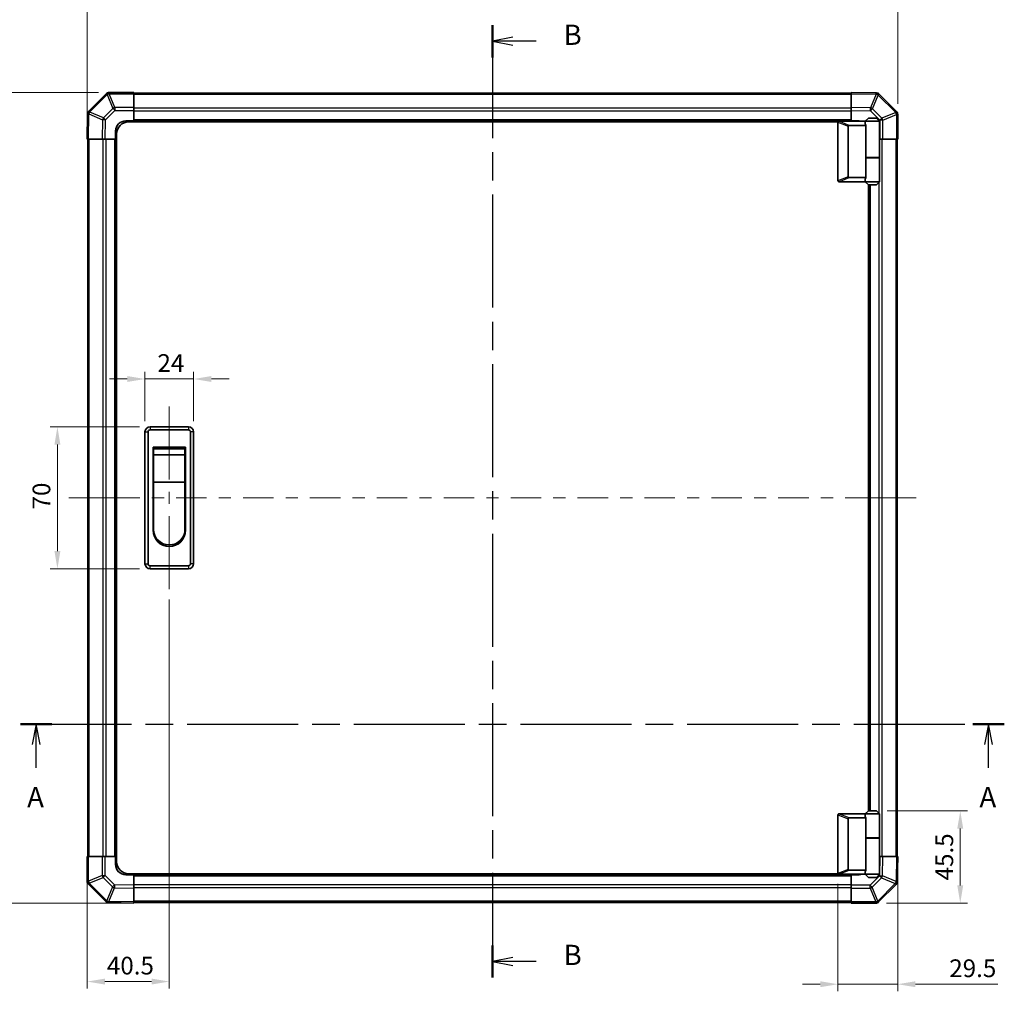
# Model space of a CAD drawing. Units: millimetres. Extents: x 0 to 6102, y -8 to 1124.
# Drawn here: x 1626 to 2112, y 401 to 881 of the extents above; entities that cross this region are included whole.
import ezdxf

# ---------------------------------------------------------------- set-up
doc = ezdxf.new("R2010")
doc.units = ezdxf.units.MM
doc.header["$LTSCALE"] = 3.5
doc.linetypes.add('CHAIN', pattern=[0.3543, 0.2362, -0.0295, 0.0591, -0.0295])
doc.layers.get('Defpoints').update_dxf_attribs({"lineweight": 25})
for name, color, linetype, lineweight in [('Centerline (ISO)', 131, 'Continuous', 18), ('Dimension (ISO)', 7, 'Continuous', 18), ('Dimension (ISO) @ 1', 7, 'Continuous', 18), ('Section Line (ISO)', 7, 'CHAIN', 25), ('Visible (ISO)', 7, 'Continuous', 35), ('Visible Narrow (ISO)', 7, 'Continuous', 25)]:
    doc.layers.add(name, color=color, linetype=linetype, lineweight=lineweight)
doc.styles.add('Note Text (TK)', font='txt')
doc.dimstyles.new('Default - Method 1b (TK)', dxfattribs={"dimscale": 3.5, "dimtxt": 2.5, "dimasz": 2.5, "dimexe": 1, "dimexo": 1.5, "dimgap": 1, "dimtad": 1, "dimtoh": 1, "dimrnd": 1e-08, "dimdsep": 46, "dimtxsty": 'Note Text (TK)', "dimcen": 0.09, "dimdle": 5, "dimclrd": 100, "dimclre": 100, "dimclrt": 7, "dimadec": 1, "dimazin": 1, "dimtfac": 1, "dimtmove": 0, "dimatfit": 3, "dimfxl": 1, "dimtolj": 1, "dimlwd": -1, "dimlwe": -1, "dimarcsym": 0})

# ---------------------------------------------------------------- blocks, each defined once
blk = doc.blocks.new('2dTransSection0')
at = {"layer": 'Section Line (ISO)', "linetype": 'CHAIN', "ltscale": 16.581873}
blk.add_line((76.47, 141.23), (197.85, 141.23), dxfattribs=at)
at = {"layer": 'Section Line (ISO)', "linetype": 'Continuous', "lineweight": 50}
for p, q in [((76.47, 141.23), (80.35, 141.23)), ((193.97, 141.23), (197.85, 141.23))]:
    blk.add_line(p, q, dxfattribs=at)
at = {"layer": 'Section Line (ISO)', "linetype": 'Continuous'}
for p, q in [((78.41, 141.23), (77.91, 138.73)), ((78.41, 138.73), (78.41, 141.23)), ((78.91, 138.73), (78.41, 141.23)), ((195.91, 141.23), (195.41, 138.73)), ((195.91, 138.73), (195.91, 141.23)), ((196.41, 138.73), (195.91, 141.23)), ((78.41, 135.86), (78.41, 138.73)), ((195.91, 135.86), (195.91, 138.73))]:
    blk.add_line(p, q, dxfattribs=at)
at = {"layer": 'Section Line (ISO)', "char_height": 2.5, "attachment_point": 7, "style": 'Note Text (TK)'}
for insert in [(77.28, 130.2), (194.78, 130.2)]:
    blk.add_mtext('A', dxfattribs=dict(at, insert=insert))
blk = doc.blocks.new('2dTransSection1')
at = {"layer": 'Section Line (ISO)', "linetype": 'CHAIN', "ltscale": 16.8643}
blk.add_line((134.7, 227.48), (134.7, 109.98), dxfattribs=at)
at = {"layer": 'Section Line (ISO)', "linetype": 'Continuous', "lineweight": 50}
for p, q in [((134.7, 227.48), (134.7, 223.5)), ((134.7, 113.95), (134.7, 109.98))]:
    blk.add_line(p, q, dxfattribs=at)
at = {"layer": 'Section Line (ISO)', "linetype": 'Continuous'}
for p, q in [((137.2, 225.99), (134.7, 225.49)), ((137.2, 225.49), (134.7, 225.49)), ((134.7, 225.49), (137.2, 224.99)), ((140.08, 225.49), (137.2, 225.49)), ((137.2, 112.46), (134.7, 111.96)), ((137.2, 111.96), (134.7, 111.96)), ((134.7, 111.96), (137.2, 111.46)), ((140.08, 111.96), (137.2, 111.96))]:
    blk.add_line(p, q, dxfattribs=at)
at = {"layer": 'Section Line (ISO)', "char_height": 2.5, "attachment_point": 7, "style": 'Note Text (TK)'}
for insert in [(143.47, 224.26), (143.47, 110.74)]:
    blk.add_mtext('B', dxfattribs=dict(at, insert=insert))
blk = doc.blocks.new('*D33')
at = {"layer": 'Defpoints', "color": 0}
for p in [(2059.29, 890.92), (2059.29, 833.84), (1659.29, 821.66)]:
    blk.add_point(p, dxfattribs=at)
at = {"layer": 'Dimension (ISO)', "color": 100}
for p, q in [((1659.29, 826.91), (1659.29, 894.42)), ((2059.29, 839.09), (2059.29, 894.42)), ((1668.04, 890.92), (2050.54, 890.92))]:
    blk.add_line(p, q, dxfattribs=at)
for points in [[(1668.04, 892.38), (1668.04, 889.46), (1659.29, 890.92)], [(2050.54, 892.38), (2050.54, 889.46), (2059.29, 890.92)]]:
    blk.add_solid(points, dxfattribs=at)
at = {"layer": 'Dimension (ISO)', "color": 7, "insert": (1848.21, 898.8), "char_height": 8.75, "attachment_point": 4, "style": 'Note Text (TK)'}
blk.add_mtext('\\A1;400', dxfattribs=at)
blk = doc.blocks.new('*D34')
at = {"layer": 'Defpoints', "color": 0}
for p in [(1711.79, 703.3), (1687.79, 677.16), (1711.79, 677.16)]:
    blk.add_point(p, dxfattribs=at)
at = {"layer": 'Dimension (ISO)', "color": 100}
for p, q in [((1687.79, 682.41), (1687.79, 706.8)), ((1711.79, 682.41), (1711.79, 706.8)), ((1679.04, 703.3), (1670.29, 703.3)), ((1687.79, 703.3), (1711.79, 703.3)), ((1720.54, 703.3), (1729.29, 703.3))]:
    blk.add_line(p, q, dxfattribs=at)
for points in [[(1679.04, 704.76), (1679.04, 701.84), (1687.79, 703.3)], [(1720.54, 704.76), (1720.54, 701.84), (1711.79, 703.3)]]:
    blk.add_solid(points, dxfattribs=at)
at = {"layer": 'Dimension (ISO)', "color": 7, "insert": (1693.95, 711.17), "char_height": 8.75, "attachment_point": 4, "style": 'Note Text (TK)'}
blk.add_mtext('\\A1;24', dxfattribs=at)
blk = doc.blocks.new('*D35')
at = {"layer": 'Defpoints', "color": 0}
for p in [(1690.29, 679.66), (1644.58, 609.66), (1690.29, 609.66)]:
    blk.add_point(p, dxfattribs=at)
at = {"layer": 'Dimension (ISO)', "color": 100}
for p, q in [((1685.04, 679.66), (1641.08, 679.66)), ((1644.58, 670.91), (1644.58, 618.41)), ((1685.04, 609.66), (1641.08, 609.66))]:
    blk.add_line(p, q, dxfattribs=at)
for points in [[(1643.12, 670.91), (1646.03, 670.91), (1644.58, 679.66)], [(1643.12, 618.41), (1646.03, 618.41), (1644.58, 609.66)]]:
    blk.add_solid(points, dxfattribs=at)
at = {"layer": 'Dimension (ISO)', "color": 7, "insert": (1636.7, 638.92), "char_height": 8.75, "attachment_point": 4, "rotation": 90, "style": 'Note Text (TK)'}
blk.add_mtext('\\A1;70', dxfattribs=at)
blk = doc.blocks.new('*D36')
at = {"layer": 'Defpoints', "color": 0}
for p in [(1699.79, 599.66), (1659.29, 467.66), (1659.29, 405.94)]:
    blk.add_point(p, dxfattribs=at)
at = {"layer": 'Dimension (ISO)', "color": 100}
for p, q in [((1699.79, 594.41), (1699.79, 402.44)), ((1659.29, 462.41), (1659.29, 402.44)), ((1691.04, 405.94), (1668.04, 405.94))]:
    blk.add_line(p, q, dxfattribs=at)
for points in [[(1668.04, 407.4), (1668.04, 404.48), (1659.29, 405.94)], [(1691.04, 407.4), (1691.04, 404.48), (1699.79, 405.94)]]:
    blk.add_solid(points, dxfattribs=at)
at = {"layer": 'Dimension (ISO)', "color": 7, "insert": (1669, 413.81), "char_height": 8.75, "attachment_point": 4, "style": 'Note Text (TK)'}
blk.add_mtext('\\A1;40.5', dxfattribs=at)
blk = doc.blocks.new('*D37')
at = {"layer": 'Defpoints', "color": 0}
for p in [(1670.12, 844.66), (1609.42, 444.66), (1682.29, 444.66)]:
    blk.add_point(p, dxfattribs=at)
at = {"layer": 'Dimension (ISO)', "color": 100}
for p, q in [((1664.87, 844.66), (1605.92, 844.66)), ((1609.42, 835.91), (1609.42, 453.41)), ((1677.04, 444.66), (1605.92, 444.66))]:
    blk.add_line(p, q, dxfattribs=at)
for points in [[(1607.96, 835.91), (1610.87, 835.91), (1609.42, 844.66)], [(1607.96, 453.41), (1610.87, 453.41), (1609.42, 444.66)]]:
    blk.add_solid(points, dxfattribs=at)
at = {"layer": 'Dimension (ISO)', "color": 7, "insert": (1601.54, 635.4), "char_height": 8.75, "attachment_point": 4, "rotation": 90, "style": 'Note Text (TK)'}
blk.add_mtext('\\A1;400', dxfattribs=at)
blk = doc.blocks.new('*D38')
at = {"layer": 'Defpoints', "color": 0}
for p in [(2048.79, 490.16), (2048.46, 444.66), (2090.16, 444.66)]:
    blk.add_point(p, dxfattribs=at)
at = {"layer": 'Dimension (ISO)', "color": 100}
for p, q in [((2054.04, 490.16), (2093.66, 490.16)), ((2090.16, 481.41), (2090.16, 453.41)), ((2053.71, 444.66), (2093.66, 444.66))]:
    blk.add_line(p, q, dxfattribs=at)
for points in [[(2088.7, 481.41), (2091.62, 481.41), (2090.16, 490.16)], [(2088.7, 453.41), (2091.62, 453.41), (2090.16, 444.66)]]:
    blk.add_solid(points, dxfattribs=at)
at = {"layer": 'Dimension (ISO)', "color": 7, "insert": (2082.28, 455.87), "char_height": 8.75, "attachment_point": 4, "rotation": 90, "style": 'Note Text (TK)'}
blk.add_mtext('\\A1;45.5', dxfattribs=at)
blk = doc.blocks.new('*D39')
at = {"layer": 'Defpoints', "color": 0}
for p in [(2059.29, 467.66), (2029.79, 459.36), (2059.29, 404.64)]:
    blk.add_point(p, dxfattribs=at)
at = {"layer": 'Dimension (ISO)', "color": 100}
for p, q in [((2059.29, 462.41), (2059.29, 401.14)), ((2029.79, 454.11), (2029.79, 401.14)), ((2021.04, 404.64), (2012.29, 404.64)), ((2029.79, 404.64), (2059.29, 404.64)), ((2068.04, 404.64), (2108.63, 404.64))]:
    blk.add_line(p, q, dxfattribs=at)
for points in [[(2021.04, 406.09), (2021.04, 403.18), (2029.79, 404.64)], [(2068.04, 406.09), (2068.04, 403.18), (2059.29, 404.64)]]:
    blk.add_solid(points, dxfattribs=at)
at = {"layer": 'Dimension (ISO)', "color": 7, "insert": (2084.74, 412.51), "char_height": 8.75, "attachment_point": 4, "style": 'Note Text (TK)'}
blk.add_mtext('\\A1;29.5', dxfattribs=at)

msp = doc.modelspace()

# ---------------------------------------------------------------- linework, layer by layer
at = {"layer": 'Centerline (ISO)'}
for p, q in [((1699.788, 679.665), (1699.788, 689.665)), ((1699.788, 679.665), (1699.788, 669.665)), ((1660.174, 644.665), (1650.174, 644.665)), ((1660.174, 644.665), (1670.174, 644.665)), ((2058.403, 644.665), (2048.403, 644.665)), ((2058.403, 644.665), (2068.403, 644.665)), ((1699.788, 609.665), (1699.788, 619.665)), ((1699.788, 609.665), (1699.788, 599.665))]:
    msp.add_line(p, q, dxfattribs=at)
at = {"layer": 'Centerline (ISO)', "linetype": 'Continuous'}
for p, q in [((1699.788, 669.665), (1699.788, 653.665)), ((1699.788, 647.665), (1699.788, 641.665)), ((1670.174, 644.665), (1685.193, 644.665)), ((1691.193, 644.665), (1697.193, 644.665)), ((1703.193, 644.665), (1718.212, 644.665)), ((1724.212, 644.665), (1730.212, 644.665)), ((1736.212, 644.665), (1751.231, 644.665)), ((1757.231, 644.665), (1763.231, 644.665)), ((1769.231, 644.665), (1784.25, 644.665)), ((1790.25, 644.665), (1796.25, 644.665)), ((1802.25, 644.665), (1817.269, 644.665)), ((1823.269, 644.665), (1829.269, 644.665)), ((1835.269, 644.665), (1850.288, 644.665)), ((1856.288, 644.665), (1862.288, 644.665)), ((1868.288, 644.665), (1883.307, 644.665)), ((1889.307, 644.665), (1895.307, 644.665)), ((1901.307, 644.665), (1916.326, 644.665)), ((1922.326, 644.665), (1928.326, 644.665)), ((1934.326, 644.665), (1949.345, 644.665)), ((1955.345, 644.665), (1961.345, 644.665)), ((1967.345, 644.665), (1982.364, 644.665)), ((1988.364, 644.665), (1994.364, 644.665)), ((2000.364, 644.665), (2015.383, 644.665)), ((2021.383, 644.665), (2027.383, 644.665)), ((2033.383, 644.665), (2048.403, 644.665)), ((1699.788, 635.665), (1699.788, 619.665))]:
    msp.add_line(p, q, dxfattribs=at)
at = {"layer": 'Visible (ISO)'}
for p, q in [((1668.696, 844.073), (1660.091, 835.467)), ((1668.703, 844.079), (1668.696, 844.073)), ((1682.288, 844.665), (1670.117, 844.665)), ((1682.288, 844.665), (1682.288, 844.091)), ((2036.288, 844.365), (1682.288, 844.365)), ((1682.288, 837.24), (1682.288, 844.091)), ((2036.288, 844.079), (2036.288, 844.665)), ((2048.688, 844.448), (2036.288, 844.665)), ((2036.288, 844.079), (2036.288, 837.249)), ((2048.711, 844.448), (2048.688, 844.448)), ((2058.696, 835.257), (2050.091, 843.863)), ((1682.288, 837.24), (1682.288, 835.848)), ((1682.288, 835.848), (1682.288, 830.665)), ((2036.288, 835.835), (2036.288, 837.249)), ((2036.288, 830.665), (2036.288, 835.835)), ((1659.505, 834.064), (1659.288, 821.665)), ((1659.505, 834.088), (1659.505, 834.064)), ((2044.788, 831.965), (2043.288, 830.465)), ((2044.788, 831.965), (2048.788, 831.965)), ((2048.788, 831.965), (2050.288, 830.465)), ((2058.703, 835.251), (2058.696, 835.257)), ((2059.288, 821.665), (2059.288, 833.836)), ((1678.288, 830.665), (1682.288, 830.665)), ((2029.83, 830.165), (1679.788, 830.165)), ((1682.288, 830.665), (1682.288, 830.165)), ((2036.288, 830.665), (1682.288, 830.665)), ((1682.288, 830.665), (1682.288, 830.165)), ((2029.788, 829.965), (2029.788, 801.165)), ((2030.288, 830.465), (2030.309, 830.465)), ((2043.288, 830.465), (2030.309, 830.465)), ((2034.788, 803.029), (2034.788, 828.101)), ((2035.309, 828.465), (2043.626, 828.465)), ((2036.288, 830.465), (2036.288, 830.665)), ((2036.288, 830.465), (2036.288, 830.665)), ((2036.288, 830.665), (2040.288, 830.665)), ((2050.288, 830.465), (2043.288, 830.465)), ((2043.288, 830.465), (2043.288, 829.215)), ((2043.626, 812.465), (2043.626, 828.465)), ((2050.288, 830.465), (2050.288, 812.665)), ((1659.874, 821.665), (1659.288, 821.665)), ((1659.588, 821.665), (1659.588, 467.665)), ((1659.874, 821.665), (1666.704, 821.665)), ((1668.118, 821.665), (1666.704, 821.665)), ((1673.288, 821.665), (1668.118, 821.665)), ((1673.288, 821.665), (1673.288, 825.665)), ((1673.288, 821.665), (1673.288, 467.665)), ((1673.788, 821.665), (1673.288, 821.665)), ((1673.788, 821.665), (1673.288, 821.665)), ((1673.788, 465.165), (1673.788, 824.165)), ((2050.471, 821.665), (2050.288, 821.665)), ((2051.863, 821.665), (2050.471, 821.665)), ((2051.863, 821.665), (2058.715, 821.665)), ((2059.288, 821.665), (2058.715, 821.665)), ((2058.988, 467.665), (2058.988, 821.665)), ((2043.626, 812.665), (2050.288, 812.665)), ((2043.626, 802.665), (2043.626, 812.465)), ((2043.626, 812.465), (2050.288, 812.465)), ((2043.788, 812.465), (2043.788, 812.665)), ((2049.788, 812.465), (2049.788, 812.665)), ((2050.288, 812.465), (2050.288, 800.665)), ((2043.626, 802.665), (2035.309, 802.665)), ((2043.288, 801.915), (2043.288, 800.665)), ((2030.309, 800.665), (2030.288, 800.665)), ((2030.309, 800.665), (2043.288, 800.665)), ((2043.288, 800.665), (2050.288, 800.665)), ((2044.788, 799.165), (2043.288, 800.665)), ((2044.788, 490.165), (2044.788, 799.165)), ((2048.788, 799.165), (2044.788, 799.165)), ((2045.288, 490.165), (2045.288, 799.165)), ((2048.788, 799.165), (2050.288, 800.665)), ((1687.788, 677.165), (1687.788, 612.165)), ((1689.288, 612.165), (1689.288, 677.165)), ((1709.288, 679.665), (1690.288, 679.665)), ((1690.288, 678.165), (1709.288, 678.165)), ((1710.288, 677.165), (1710.288, 612.165)), ((1711.788, 612.165), (1711.788, 677.165)), ((1691.788, 669.665), (1707.788, 669.665)), ((1691.788, 628.665), (1691.788, 669.665)), ((1692.038, 668.915), (1707.538, 668.915)), ((1692.038, 668.915), (1692.038, 665.915)), ((1707.538, 665.915), (1692.038, 665.915)), ((1692.038, 652.415), (1692.038, 665.915)), ((1707.538, 665.915), (1707.538, 668.915)), ((1707.538, 665.915), (1707.538, 652.415)), ((1707.788, 669.665), (1707.788, 628.665)), ((1707.538, 652.415), (1692.038, 652.415)), ((1692.038, 629.165), (1692.038, 652.415)), ((1707.538, 652.415), (1707.538, 629.165)), ((1709.288, 611.165), (1690.288, 611.165)), ((1690.288, 609.665), (1709.288, 609.665)), ((2029.788, 459.365), (2029.788, 488.165)), ((2030.288, 488.665), (2030.309, 488.665)), ((2030.309, 488.665), (2043.288, 488.665)), ((2034.788, 486.301), (2034.788, 461.229)), ((2043.626, 486.665), (2035.309, 486.665)), ((2044.788, 490.165), (2043.288, 488.665)), ((2043.288, 488.665), (2050.288, 488.665)), ((2043.288, 488.665), (2043.288, 487.415)), ((2043.626, 476.865), (2043.626, 486.665)), ((2048.788, 490.165), (2044.788, 490.165)), ((2048.788, 490.165), (2050.288, 488.665)), ((2050.288, 488.665), (2050.288, 476.865)), ((2043.626, 476.865), (2043.626, 460.865)), ((2043.626, 476.865), (2050.288, 476.865)), ((2043.626, 476.665), (2050.288, 476.665)), ((2043.788, 476.665), (2043.788, 476.865)), ((2049.788, 476.665), (2049.788, 476.865)), ((2050.288, 476.665), (2050.288, 458.865)), ((1659.288, 467.665), (1659.862, 467.665)), ((1659.288, 467.665), (1659.288, 455.493)), ((1666.714, 467.665), (1659.862, 467.665)), ((1666.714, 467.665), (1668.105, 467.665)), ((1668.105, 467.665), (1673.288, 467.665)), ((1673.288, 467.665), (1673.788, 467.665)), ((1673.288, 467.665), (1673.788, 467.665)), ((1673.288, 463.665), (1673.288, 467.665)), ((2050.288, 467.665), (2050.459, 467.665)), ((2050.459, 467.665), (2051.873, 467.665)), ((2058.703, 467.665), (2051.873, 467.665)), ((2058.703, 467.665), (2059.288, 467.665)), ((2059.072, 455.265), (2059.288, 467.665)), ((1682.288, 458.665), (1678.288, 458.665)), ((2029.83, 459.165), (1679.788, 459.165)), ((1682.288, 459.165), (1682.288, 458.665)), ((1682.288, 459.165), (1682.288, 458.665)), ((1682.288, 458.665), (2036.288, 458.665)), ((1682.288, 458.665), (1682.288, 453.494)), ((2030.309, 458.865), (2030.288, 458.865)), ((2043.288, 458.865), (2030.309, 458.865)), ((2035.309, 460.865), (2043.626, 460.865)), ((2036.288, 458.665), (2036.288, 458.865)), ((2036.288, 458.665), (2036.288, 458.865)), ((2036.288, 453.482), (2036.288, 458.665)), ((2040.288, 458.665), (2036.288, 458.665)), ((2043.288, 460.115), (2043.288, 458.865)), ((2050.288, 458.865), (2043.288, 458.865)), ((2044.788, 457.365), (2043.288, 458.865)), ((2044.788, 457.365), (2048.788, 457.365)), ((2048.788, 457.365), (2050.288, 458.865)), ((1659.874, 454.079), (1659.881, 454.073)), ((1659.881, 454.073), (1668.486, 445.467)), ((1682.288, 453.494), (1682.288, 452.08)), ((1682.288, 445.251), (1682.288, 452.08)), ((2036.288, 452.09), (2036.288, 453.482)), ((2036.288, 452.09), (2036.288, 445.238)), ((2049.881, 445.257), (2058.486, 453.863)), ((2059.071, 455.242), (2059.072, 455.265)), ((1669.865, 444.882), (1669.889, 444.881)), ((1669.889, 444.881), (1682.288, 444.665)), ((1682.288, 445.251), (1682.288, 444.665)), ((1682.288, 444.965), (2036.288, 444.965)), ((2036.288, 444.665), (2036.288, 445.238)), ((2036.288, 444.665), (2048.46, 444.665)), ((2049.874, 445.251), (2049.881, 445.257))]:
    msp.add_line(p, q, dxfattribs=at)
for centre, radius, start, end in [((1670.117, 842.665), 2, 90, 135), ((2048.676, 842.448), 2, 45, 89), ((1661.505, 834.053), 2, 135, 179), ((2057.288, 833.836), 2, 0, 45), ((1678.288, 825.665), 5, 90, 180), ((1679.788, 824.165), 6, 90, 180), ((2030.288, 829.965), 0.5, 165.00259, 180), ((2040.288, 825.665), 5, 73.7398, 90), ((2030.288, 801.165), 0.5, 180, 194.99741), ((1690.288, 677.165), 2.5, 90, 180), ((1690.288, 677.165), 1, 90, 180), ((1709.288, 677.165), 2.5, 0, 90), ((1709.288, 677.165), 1, 0, 90), ((1699.788, 628.665), 8, 180, 0), ((1699.788, 629.165), 7.75, 180, 0), ((1690.288, 612.165), 2.5, 180, 270), ((1690.288, 612.165), 1, 180, 270), ((1709.288, 612.165), 1, 270, 0), ((1709.288, 612.165), 2.5, 270, 0), ((2030.288, 488.165), 0.5, 165.00259, 180), ((1678.288, 463.665), 5, 180, 270), ((1679.788, 465.165), 6, 180, 270), ((2030.288, 459.365), 0.5, 180, 194.99741), ((2040.288, 463.665), 5, 270, 286.2602), ((1661.288, 455.493), 2, 180, 225), ((2057.072, 455.277), 2, 315, 359), ((1669.9, 446.881), 2, 225, 269), ((2048.46, 446.665), 2, 270, 315)]:
    msp.add_arc(centre, radius, start, end, dxfattribs=at)
for centre, major_axis, ratio, start_param, end_param in [((2035.589, 827.906), (-0.779, 0.311), 0.5962848, 5.3032617, 6.5173247), ((2046.788, 829.215), (3.5, 0), 0.5, 3.1415927, 3.5845037), ((2035.589, 803.224), (-0.779, -0.311), 0.5962848, 6.0490459, 7.2631089), ((2046.788, 801.915), (-3.5, 0), 0.5, 5.8402743, 6.2831853), ((2035.589, 486.106), (-0.779, 0.311), 0.5962848, 5.3032617, 6.5173247), ((2046.788, 487.415), (3.5, 0), 0.5, 3.1415927, 3.5845037), ((2035.589, 461.424), (-0.779, -0.311), 0.5962848, 6.0490459, 7.2631089), ((2046.788, 460.115), (-3.5, 0), 0.5, 5.8402743, 6.2831853)]:
    msp.add_ellipse(centre, major_axis=major_axis, ratio=ratio, start_param=start_param, end_param=end_param, dxfattribs=at)
for points, knots in [([(2029.805, 830.094), (2029.82, 830.15), (2029.845, 830.203), (2029.913, 830.3), (2029.955, 830.343), (2030.046, 830.405), (2030.091, 830.427), (2030.191, 830.458), (2030.241, 830.465), (2030.288, 830.465)], [0, 0, 0, 0, 0.017679627, 0.017679627, 0.035558935, 0.035558935, 0.050819732, 0.050819732, 0.067087317, 0.067087317, 0.067087317, 0.067087317]), ([(2030.288, 800.665), (2030.245, 800.665), (2030.2, 800.67), (2030.095, 800.7), (2030.037, 800.728), (2029.94, 800.802), (2029.902, 800.842), (2029.842, 800.933), (2029.819, 800.983), (2029.805, 801.036)], [0, 0, 0, 0, 0.012919423, 0.012919423, 0.029223517, 0.029223517, 0.042286171, 0.042286171, 0.055456522, 0.055456522, 0.055456522, 0.055456522]), ([(2029.805, 488.294), (2029.82, 488.35), (2029.845, 488.403), (2029.913, 488.5), (2029.955, 488.543), (2030.046, 488.605), (2030.091, 488.627), (2030.191, 488.658), (2030.241, 488.665), (2030.288, 488.665)], [0, 0, 0, 0, 0.017679627, 0.017679627, 0.035558935, 0.035558935, 0.050819732, 0.050819732, 0.067087317, 0.067087317, 0.067087317, 0.067087317]), ([(2030.288, 458.865), (2030.245, 458.865), (2030.2, 458.87), (2030.095, 458.9), (2030.037, 458.928), (2029.94, 459.002), (2029.902, 459.042), (2029.842, 459.133), (2029.819, 459.183), (2029.805, 459.236)], [0, 0, 0, 0, 0.012919423, 0.012919423, 0.029223517, 0.029223517, 0.042286171, 0.042286171, 0.055456522, 0.055456522, 0.055456522, 0.055456522])]:
    msp.add_open_spline(points, degree=3, knots=knots, dxfattribs=at)
at = {"layer": 'Visible Narrow (ISO)'}
for p, q in [((1660.511, 835.071), (1669.116, 843.677)), ((1669.116, 843.677), (1671.952, 836.832)), ((1670.11, 844.085), (1670.117, 844.091)), ((1672.946, 837.24), (1670.11, 844.085)), ((1670.117, 844.665), (1670.117, 844.091)), ((1670.117, 844.091), (1682.288, 844.091)), ((1682.288, 843.779), (2036.288, 843.779)), ((2036.288, 844.079), (2048.702, 843.863)), ((2048.702, 843.863), (2045.824, 837.083)), ((2046.793, 836.663), (2049.671, 843.443)), ((2049.671, 843.443), (2049.695, 843.442)), ((2049.695, 843.442), (2058.3, 834.837)), ((1671.952, 836.832), (1667.29, 832.17)), ((1668.284, 831.187), (1672.946, 835.848)), ((1682.288, 837.24), (1672.946, 837.24)), ((1672.946, 837.24), (1672.946, 835.848)), ((1672.946, 835.848), (1682.288, 835.848)), ((2036.288, 836.951), (1682.288, 836.951)), ((2045.824, 837.083), (2036.288, 837.249)), ((2036.288, 835.835), (2045.81, 835.669)), ((2051.455, 832.002), (2046.793, 836.663)), ((1659.874, 821.665), (1660.091, 834.079)), ((1660.091, 834.079), (1666.87, 831.201)), ((1660.511, 835.048), (1660.511, 835.071)), ((1667.29, 832.17), (1660.511, 835.048)), ((1666.87, 831.201), (1666.704, 821.665)), ((1668.118, 821.665), (1668.284, 831.187)), ((2036.288, 835.536), (1682.288, 835.536)), ((2036.288, 831.165), (1682.288, 831.165)), ((2045.81, 835.669), (2050.471, 831.008)), ((2050.471, 831.008), (2050.471, 821.665)), ((2051.863, 831.008), (2050.471, 831.008)), ((2058.3, 834.837), (2051.455, 832.002)), ((2051.863, 831.008), (2058.708, 833.843)), ((2051.863, 821.665), (2051.863, 831.008)), ((2058.708, 833.843), (2058.715, 833.836)), ((2058.715, 833.836), (2058.715, 821.665)), ((2059.288, 833.836), (2058.715, 833.836)), ((2029.805, 830.094), (2034.788, 828.101)), ((2035.309, 828.465), (2030.309, 830.465)), ((1660.174, 467.665), (1660.174, 821.665)), ((1667.003, 821.665), (1667.003, 467.665)), ((1668.417, 821.665), (1668.417, 467.665)), ((1672.788, 821.665), (1672.788, 467.665)), ((2051.574, 467.665), (2051.574, 821.665)), ((2058.403, 821.665), (2058.403, 467.665)), ((2050.16, 812.465), (2050.16, 812.665)), ((2034.788, 803.029), (2029.805, 801.036)), ((2030.309, 800.665), (2035.309, 802.665)), ((2045.788, 490.165), (2045.788, 799.165)), ((2050.16, 488.793), (2050.16, 800.536)), ((1687.788, 677.165), (1689.288, 677.165)), ((1690.288, 679.665), (1690.288, 678.165)), ((1709.288, 679.665), (1709.288, 678.165)), ((1711.788, 677.165), (1710.288, 677.165)), ((1687.788, 612.165), (1689.288, 612.165)), ((1690.288, 609.665), (1690.288, 611.165)), ((1709.288, 611.165), (1709.288, 609.665)), ((1711.788, 612.165), (1710.288, 612.165)), ((2029.805, 488.294), (2034.788, 486.301)), ((2035.309, 486.665), (2030.309, 488.665)), ((2050.16, 476.665), (2050.16, 476.865)), ((1659.862, 455.493), (1659.862, 467.665)), ((1666.714, 467.665), (1666.714, 458.322)), ((1668.105, 458.322), (1668.105, 467.665)), ((2050.459, 467.665), (2050.293, 458.143)), ((2051.706, 458.129), (2051.873, 467.665)), ((2058.703, 467.665), (2058.486, 455.251)), ((1666.714, 458.322), (1659.868, 455.487)), ((1660.276, 454.493), (1667.122, 457.328)), ((1666.714, 458.322), (1668.105, 458.322)), ((1667.122, 457.328), (1671.783, 452.667)), ((1672.767, 453.661), (1668.105, 458.322)), ((1682.288, 458.165), (2036.288, 458.165)), ((2034.788, 461.229), (2029.805, 459.236)), ((2030.309, 458.865), (2035.309, 460.865)), ((2050.293, 458.143), (2045.631, 453.482)), ((2046.625, 452.498), (2051.286, 457.16)), ((2051.286, 457.16), (2058.066, 454.282)), ((2058.486, 455.251), (2051.706, 458.129)), ((1659.288, 455.493), (1659.862, 455.493)), ((1659.868, 455.487), (1659.862, 455.493)), ((1668.882, 445.888), (1660.276, 454.493)), ((1671.783, 452.667), (1668.905, 445.887)), ((1669.874, 445.467), (1672.752, 452.247)), ((1672.752, 452.247), (1682.288, 452.08)), ((1682.288, 453.494), (1672.767, 453.661)), ((1682.288, 453.793), (2036.288, 453.793)), ((1682.288, 452.379), (2036.288, 452.379)), ((2045.631, 453.482), (2036.288, 453.482)), ((2036.288, 452.09), (2045.631, 452.09)), ((2045.631, 452.09), (2045.631, 453.482)), ((2045.631, 452.09), (2048.466, 445.245)), ((2049.46, 445.653), (2046.625, 452.498)), ((2058.066, 454.258), (2049.46, 445.653)), ((2058.066, 454.282), (2058.066, 454.258)), ((1668.905, 445.887), (1668.882, 445.888)), ((1682.288, 445.251), (1669.874, 445.467)), ((2036.288, 445.551), (1682.288, 445.551)), ((2048.46, 445.238), (2036.288, 445.238)), ((2048.466, 445.245), (2048.46, 445.238)), ((2048.46, 444.665), (2048.46, 445.238))]:
    msp.add_line(p, q, dxfattribs=at)
for centre, major_axis, ratio, start_param, end_param in [((1670.11, 842.658), (-1.414, 1.414), 0.5840679, 5.2410113, 6.2831853), ((1670.11, 842.658), (-1.414, 1.414), 0.0123417, 5.5039577, 6.2831853), ((1670.117, 842.665), (-1.414, 1.414), 0.5840679, 5.2410113, 6.2831853), ((1670.11, 842.658), (-1.848, -0.765), 0.6849667, 4.4359317, 4.9798151), ((2048.653, 842.449), (0.035, 2), 0.5801217, 5.2426451, 6.2831853), ((2048.653, 842.449), (0.035, 2), 0.0174497, 5.4979394, 6.2831853), ((2048.653, 842.449), (-1.841, 0.781), 0.6826353, 4.4342594, 4.9686739), ((2048.676, 842.448), (0.035, 2), 0.5801217, 5.2426451, 6.2831853), ((2048.676, 842.448), (1.414, 1.414), 0.0123417, 5.5039577, 6.2831853), ((1672.946, 835.813), (1.848, 0.765), 0.6849667, 1.2943391, 1.8382225), ((1672.946, 835.813), (1.414, -1.414), 0.0123417, 1.5831374, 2.362365), ((2045.775, 835.669), (-0.035, -2), 0.0174497, 1.5711009, 2.3563468), ((2045.775, 835.669), (1.414, 1.414), 0.0123417, 4.72473, 5.5039577), ((2045.775, 835.669), (-1.841, 0.781), 0.6826353, 4.4342594, 4.9686739), ((1661.505, 834.053), (-2, 0.035), 0.5801217, 5.2426451, 6.2831853), ((1661.504, 834.029), (-2, 0.035), 0.5801217, 5.2426451, 6.2831853), ((1661.504, 834.029), (-2, 0.035), 0.0174497, 5.4979394, 6.2831853), ((1661.505, 834.053), (-1.414, 1.414), 0.0123417, 5.5039577, 6.2831853), ((1661.504, 834.029), (-0.781, -1.841), 0.6826353, 4.4342594, 4.9686739), ((1668.284, 831.152), (-0.781, -1.841), 0.6826353, 4.4342594, 4.9686739), ((1668.284, 831.152), (2, -0.035), 0.0174497, 1.5711009, 2.3563468), ((1668.284, 831.152), (-1.414, 1.414), 0.0123417, 4.72473, 5.5039577), ((2050.437, 831.008), (-1.414, -1.414), 0.0123417, 1.5831374, 2.362365), ((2050.437, 831.008), (0.765, -1.848), 0.6849667, 1.2943391, 1.8382225), ((2057.282, 833.843), (1.414, 1.414), 0.0123417, 5.5039577, 6.2831853), ((2057.282, 833.843), (-0.765, 1.848), 0.6849667, 4.4359317, 4.9798151), ((2057.282, 833.843), (1.414, 1.414), 0.5840679, 5.2410113, 6.2831853), ((2057.288, 833.836), (1.414, 1.414), 0.5840679, 5.2410113, 6.2831853), ((1668.14, 458.322), (-0.765, 1.848), 0.6849667, 1.2943391, 1.8382225), ((1668.14, 458.322), (1.414, 1.414), 0.0123417, 1.5831374, 2.362365), ((2050.293, 458.178), (-2, 0.035), 0.0174497, 1.5711009, 2.3563468), ((2050.293, 458.178), (1.414, -1.414), 0.0123417, 4.72473, 5.5039577), ((2050.293, 458.178), (0.781, 1.841), 0.6826353, 4.4342594, 4.9686739), ((1661.288, 455.493), (-1.414, -1.414), 0.5840679, 5.2410113, 6.2831853), ((1661.295, 455.487), (-1.414, -1.414), 0.5840679, 5.2410113, 6.2831853), ((1661.295, 455.487), (0.765, -1.848), 0.6849667, 4.4359317, 4.9798151), ((1661.295, 455.487), (-1.414, -1.414), 0.0123417, 5.5039577, 6.2831853), ((1672.802, 453.661), (-1.414, -1.414), 0.0123417, 4.72473, 5.5039577), ((1672.802, 453.661), (1.841, -0.781), 0.6826353, 4.4342594, 4.9686739), ((1672.802, 453.661), (0.035, 2), 0.0174497, 1.5711009, 2.3563468), ((2045.631, 453.517), (-1.414, 1.414), 0.0123417, 1.5831374, 2.362365), ((2045.631, 453.517), (-1.848, -0.765), 0.6849667, 1.2943391, 1.8382225), ((2057.072, 455.3), (2, -0.035), 0.5801217, 5.2426451, 6.2831853), ((2057.072, 455.3), (0.781, 1.841), 0.6826353, 4.4342594, 4.9686739), ((2057.072, 455.277), (2, -0.035), 0.5801217, 5.2426451, 6.2831853), ((2057.072, 455.277), (1.414, -1.414), 0.0123417, 5.5039577, 6.2831853), ((2057.072, 455.3), (2, -0.035), 0.0174497, 5.4979394, 6.2831853), ((1669.9, 446.881), (-1.414, -1.414), 0.0123417, 5.5039577, 6.2831853), ((1669.9, 446.881), (-0.035, -2), 0.5801217, 5.2426451, 6.2831853), ((1669.924, 446.881), (1.841, -0.781), 0.6826353, 4.4342594, 4.9686739), ((1669.924, 446.881), (-0.035, -2), 0.5801217, 5.2426451, 6.2831853), ((1669.924, 446.881), (-0.035, -2), 0.0174497, 5.4979394, 6.2831853), ((2048.46, 446.665), (1.414, -1.414), 0.5840679, 5.2410113, 6.2831853), ((2048.466, 446.671), (1.848, 0.765), 0.6849667, 4.4359317, 4.9798151), ((2048.466, 446.671), (1.414, -1.414), 0.5840679, 5.2410113, 6.2831853), ((2048.466, 446.671), (1.414, -1.414), 0.0123417, 5.5039577, 6.2831853)]:
    msp.add_ellipse(centre, major_axis=major_axis, ratio=ratio, start_param=start_param, end_param=end_param, dxfattribs=at)

# ---------------------------------------------------------------- block references
at = {"layer": 'Section Line (ISO)', "xscale": 4, "yscale": 4, "zscale": 4}
for name in ['2dTransSection1', '2dTransSection0']:
    msp.add_blockref(name, (1320.5, -32), dxfattribs=at)

# ---------------------------------------------------------------- dimensions: what is measured, and where the dimension line sits
at = {"layer": 'Dimension (ISO) @ 1', "color": 100}
for base, p1, p2, angle, override, picture, middle in [((2059.288, 890.921), (1659.288, 821.665), (2059.288, 833.836), 180, {"dimscale": 1, "dimtxt": 8.75, "dimasz": 8.75, "dimexe": 3.5, "dimexo": 5.25, "dimgap": 3.5, "dimtoh": 0, "dimdec": 2, "dimcen": 0.315, "dimtp": 0, "dimtm": 0, "dimtdec": 2, "dimtix": 0, "dimtofl": 0, "dimtmove": 0, "dimatfit": 1}, '*D33', (1857.306, 890.921)), ((1609.415, 444.665), (1670.117, 844.665), (1682.288, 444.665), 90, {"dimscale": 1, "dimtxt": 8.75, "dimasz": 8.75, "dimexe": 3.5, "dimexo": 5.25, "dimgap": 3.5, "dimtoh": 0, "dimdec": 2, "dimcen": 0.315, "dimtp": 0, "dimtm": 0, "dimtdec": 2, "dimtix": 0, "dimtofl": 0, "dimtmove": 0, "dimatfit": 1}, '*D37', (1609.415, 644.501)), ((1711.788, 703.297), (1687.788, 677.165), (1711.788, 677.165), 180, {"dimscale": 1, "dimtxt": 8.75, "dimasz": 8.75, "dimexe": 3.5, "dimexo": 5.25, "dimgap": 3.5, "dimtoh": 0, "dimdec": 2, "dimcen": 0.315, "dimtp": 0, "dimtm": 0, "dimtdec": 2, "dimtix": 0, "dimtofl": 1, "dimtmove": 0, "dimatfit": 1}, '*D34', (1699.788, 703.297)), ((1644.576, 609.665), (1690.288, 679.665), (1690.288, 609.665), 90, {"dimscale": 1, "dimtxt": 8.75, "dimasz": 8.75, "dimexe": 3.5, "dimexo": 5.25, "dimgap": 3.5, "dimtoh": 0, "dimdec": 2, "dimcen": 0.315, "dimtp": 0, "dimtm": 0, "dimtdec": 2, "dimtix": 0, "dimtofl": 0, "dimtmove": 0, "dimatfit": 1}, '*D35', (1644.576, 644.634)), ((1659.288, 405.938), (1699.788, 599.665), (1659.288, 467.665), 180, {"dimscale": 1, "dimtxt": 8.75, "dimasz": 8.75, "dimexe": 3.5, "dimexo": 5.25, "dimgap": 3.5, "dimtoh": 0, "dimdec": 2, "dimcen": 0.315, "dimtp": 0, "dimtm": 0, "dimtdec": 2, "dimtix": 0, "dimtofl": 0, "dimtmove": 0, "dimatfit": 1}, '*D36', (1679.288, 405.938)), ((2090.158, 444.665), (2048.788, 490.165), (2048.46, 444.665), 90, {"dimscale": 1, "dimtxt": 8.75, "dimasz": 8.75, "dimexe": 3.5, "dimexo": 5.25, "dimgap": 3.5, "dimtoh": 0, "dimdec": 2, "dimcen": 0.315, "dimtp": 0, "dimtm": 0, "dimtdec": 2, "dimtix": 0, "dimtofl": 0, "dimtmove": 0, "dimatfit": 1}, '*D38', (2090.158, 466.166)), ((2059.288, 404.636), (2029.788, 459.365), (2059.288, 467.665), 180, {"dimscale": 1, "dimtxt": 8.75, "dimasz": 8.75, "dimexe": 3.5, "dimexo": 5.25, "dimgap": 3.5, "dimtoh": 0, "dimdec": 2, "dimcen": 0.315, "dimtp": 0, "dimtm": 0, "dimtdec": 2, "dimtix": 0, "dimtofl": 1, "dimtmove": 0, "dimatfit": 1}, '*D39', (2094.936, 404.636))]:
    dim = msp.add_linear_dim(base=base, p1=p1, p2=p2, angle=angle, dimstyle='Default - Method 1b (TK)', override=override, dxfattribs=at)
    dim.commit()
    dim.dimension.update_dxf_attribs({"geometry": picture, "text_midpoint": middle, "dimtype": 128})

doc.saveas('drawing.dxf')
